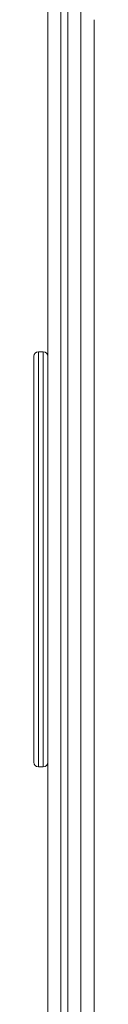
# Model space of a CAD drawing. Units: millimetres. Extents: x -4500 to 4500, y -12440 to 3560.
# Drawn here: x -1434 to -1391, y -742 to -30 of the extents above; entities that cross this region are included whole.
import ezdxf

# ---------------------------------------------------------------- set-up
doc = ezdxf.new("R2010")
doc.units = ezdxf.units.MM

msp = doc.modelspace()

# ---------------------------------------------------------------- linework, layer by layer
at = {"color": 7, "linetype": 'Continuous', "lineweight": 15}
for p, q in [((-1414.5, 70), (-1414.5, -1910)), ((-1409.5, -1910), (-1409.5, 70)), ((-1424, -1900.5), (-1424, 60.5)), ((-1400, -20.39), (-1400, -819.61)), ((-1390.5, -30), (-1390.5, -810)), ((-1427.2, -270), (-1430.8, -270)), ((-1430.8, -270), (-1430.8, -570)), ((-1427.2, -570), (-1427.2, -270)), ((-1434, -273.2), (-1434, -566.8)), ((-1430.8, -570), (-1427.2, -570))]:
    msp.add_line(p, q, dxfattribs=at)
for centre, start, end in [((-1430.8, -273.2), 90, 180), ((-1427.2, -273.2), 0, 90), ((-1430.8, -566.8), 180, 270), ((-1427.2, -566.8), 270, 360)]:
    msp.add_arc(centre, 3.2, start, end, dxfattribs=at)

doc.saveas('drawing.dxf')
